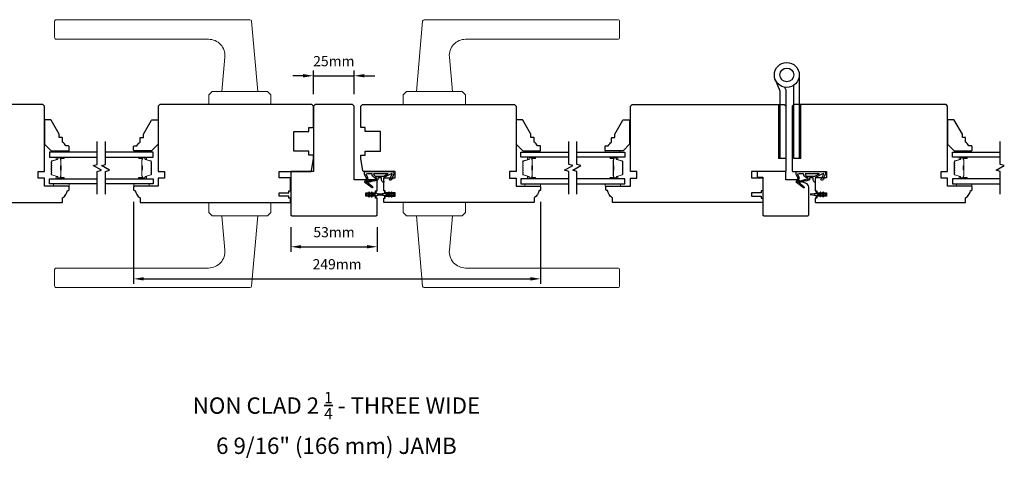
# Model space of a CAD drawing. Extents: x 3441 to 8553, y -533 to 5525.
# Drawn here: x 4939 to 5541, y 3756 to 4024 of the extents above; entities that cross this region are included whole.
import ezdxf

# ---------------------------------------------------------------- set-up
doc = ezdxf.new("R2010")
doc.units = 0
doc.header["$LTSCALE"] = 250
doc.header["$MEASUREMENT"] = 0
doc.header["$PDMODE"] = 3
doc.header["$PDSIZE"] = -2
doc.layers.get('DEFPOINTS').update_dxf_attribs({"color": 2, "linetype": 'CONTINUOUS'})
for name, color, linetype, lineweight in [('1', 1, 'CONTINUOUS', 13), ('2', 2, 'CONTINUOUS', 25), ('6', 6, 'CONTINUOUS', 5), ('Butal', 9, 'CONTINUOUS', 15), ('Spacer Bar', 1, 'CONTINUOUS', 9), ('TEXT', 7, 'CONTINUOUS', 35), ('Vinyl', 6, 'CONTINUOUS', 15), ('Visible (ANSI)', 7, 'CONTINUOUS', 25), ('Wood', 7, 'CONTINUOUS', 25)]:
    doc.layers.add(name, color=color, linetype=linetype, lineweight=lineweight)
for name, color, linetype in [('7', 7, 'CONTINUOUS'), ('Glass', 6, 'CONTINUOUS'), ('HARDWARE', 1, 'CONTINUOUS'), ('MISCELLANEOUS', 6, 'CONTINUOUS')]:
    doc.layers.add(name, color=color, linetype=linetype)
doc.styles.add('Note Text (ISO)', font='tahoma.ttf')
doc.styles.add('ROMANS', font='romans')
doc.dimstyles.new('LWDEC$0', dxfattribs={"dimscale": 0.125, "dimtxt": 2.5, "dimasz": 1, "dimexe": 1.25, "dimexo": 3, "dimgap": 2, "dimtad": 1, "dimtoh": 1, "dimdec": 4, "dimzin": 11, "dimdsep": 46, "dimlunit": 5, "dimtxsty": 'ROMANS', "dimcen": 0, "dimdle": 1.5, "dimazin": 0, "dimtfac": 1, "dimtdec": 4, "dimtix": 1, "dimtmove": 0, "dimatfit": 3, "dimfxl": 0, "dimfrac": 2, "dimtzin": 0, "dimarcsym": 0})

# ---------------------------------------------------------------- blocks, each defined once
blk = doc.blocks.new('*D259')
at = {"layer": '2', "color": 0, "linetype": 'ByBlock', "lineweight": -2}
for p, q in [((5104.47, 3897.31), (5104.47, 3882.19)), ((5157.22, 3897.31), (5157.22, 3882.19)), ((5110.72, 3885.31), (5150.97, 3885.31))]:
    blk.add_line(p, q, dxfattribs=at)
at = {"layer": '2', "color": 0}
for points in [[(5110.72, 3886.35), (5110.72, 3884.27), (5104.47, 3885.31)], [(5150.97, 3886.35), (5150.97, 3884.27), (5157.22, 3885.31)]]:
    blk.add_solid(points, dxfattribs=at)
at = {"layer": 'DEFPOINTS', "color": 0}
for p in [(5104.47, 3904.81), (5157.22, 3904.81), (5157.22, 3885.31)]:
    blk.add_point(p, dxfattribs=at)
at = {"layer": '2', "color": 0, "insert": (5130.84, 3893.44), "char_height": 6.25, "attachment_point": 5, "style": 'ROMANS'}
blk.add_mtext('53mm', dxfattribs=at)
blk = doc.blocks.new('*D260')
at = {"layer": '2', "color": 0, "linetype": 'ByBlock', "lineweight": -2}
for p, q in [((5008.22, 3912.81), (5008.22, 3862.55)), ((5257.22, 3912.81), (5257.22, 3862.55)), ((5014.47, 3865.68), (5250.97, 3865.68))]:
    blk.add_line(p, q, dxfattribs=at)
at = {"layer": '2', "color": 0}
for points in [[(5014.47, 3866.72), (5014.47, 3864.64), (5008.22, 3865.68)], [(5250.97, 3866.72), (5250.97, 3864.64), (5257.22, 3865.68)]]:
    blk.add_solid(points, dxfattribs=at)
at = {"layer": 'DEFPOINTS', "color": 0}
for p in [(5008.22, 3920.31), (5257.22, 3920.31), (5257.22, 3865.68)]:
    blk.add_point(p, dxfattribs=at)
at = {"layer": '2', "color": 0, "insert": (5132.72, 3873.8), "char_height": 6.25, "attachment_point": 5, "style": 'ROMANS'}
blk.add_mtext('249mm', dxfattribs=at)
blk = doc.blocks.new('*D261')
at = {"layer": '2', "color": 0, "linetype": 'ByBlock', "lineweight": -2}
for p, q in [((5118.22, 3978.81), (5118.22, 3993.11)), ((5143.22, 3978.81), (5143.22, 3993.11)), ((5111.97, 3989.98), (5105.72, 3989.98)), ((5118.22, 3989.98), (5143.22, 3989.98)), ((5149.47, 3989.98), (5155.72, 3989.98))]:
    blk.add_line(p, q, dxfattribs=at)
at = {"layer": '2', "color": 0}
for points in [[(5111.97, 3991.02), (5111.97, 3988.94), (5118.22, 3989.98)], [(5149.47, 3991.02), (5149.47, 3988.94), (5143.22, 3989.98)]]:
    blk.add_solid(points, dxfattribs=at)
at = {"layer": 'DEFPOINTS', "color": 0}
for p in [(5143.22, 3989.98), (5118.22, 3971.31), (5143.22, 3971.31)]:
    blk.add_point(p, dxfattribs=at)
at = {"layer": '2', "color": 0, "insert": (5130.72, 3998.11), "char_height": 6.25, "attachment_point": 5, "style": 'ROMANS'}
blk.add_mtext('25mm', dxfattribs=at)
blk = doc.blocks.new('TD HINGE WITH SHIMS')
at = {"layer": '1'}
h = blk.add_hatch(dxfattribs=at)
h.set_pattern_fill('ANSI31', color=4, scale=0.999998, style=0)
h.set_pattern_definition([(45, (-3902.41377, 16805.91758), (-0.08838817, 0.08838817), [])])
h.paths.add_polyline_path([(-3562.91, 16802.85), (-3561.91, 16802.85), (-3561.91, 16769.85), (-3562.91, 16769.85)])
h = blk.add_hatch(dxfattribs=at)
h.set_pattern_fill('ANSI31', color=4, scale=0.999998, style=0)
h.set_pattern_definition([(45, (-3889.806, 16805.91758), (-0.08838817, 0.08838817), [])])
h.paths.add_polyline_path([(-3550.3, 16802.85), (-3549.3, 16802.85), (-3549.3, 16769.85), (-3550.3, 16769.85)])
at = {"layer": '1', "color": 4}
for points in [[(-3562.91, 16802.85), (-3561.91, 16802.85), (-3561.91, 16769.85), (-3562.91, 16769.85)], [(-3550.3, 16802.85), (-3549.3, 16802.85), (-3549.3, 16769.85), (-3550.3, 16769.85)]]:
    blk.add_lwpolyline(points, close=True, dxfattribs=at)
at = {"layer": 'HARDWARE', "color": 4}
blk.add_lwpolyline([(-3561.91, 16751.67), (-3561.91, 16802.85), (-3558.51, 16802.85), (-3558.51, 16758.02)], dxfattribs=at)
blk.add_lwpolyline([(-3552.97, 16759.17), (-3553.64, 16760.71, -0.103336), (-3553.71, 16761.03), (-3553.71, 16802.85), (-3550.3, 16802.85), (-3550.3, 16761.57), (-3547.31, 16754.72)], format="xyb", dxfattribs=at)
for radius in [7.62, 4.22]:
    blk.add_circle((-3554.29, 16751.67), radius, dxfattribs=at)

msp = doc.modelspace()

# ---------------------------------------------------------------- linework, layer by layer
at = {"layer": '1'}
for points in [[(4960.92, 4024.31), (5079.45, 4024.31, -0.388879), (5080.45, 4023.39), (5084.22, 3980.31), (5062.22, 3980.31), (5064.07, 4001.44, 0.440011), (5054.1, 4012.31), (4960.92, 4012.31, -0.414214), (4959.92, 4013.31), (4959.92, 4023.31, -0.414214)], [(5304.52, 4024.31), (5185.98, 4024.31, 0.388879), (5184.99, 4023.39), (5181.22, 3980.31), (5203.22, 3980.31), (5201.37, 4001.44, -0.440011), (5211.33, 4012.31), (5304.52, 4012.31, 0.414214), (5305.52, 4013.31), (5305.52, 4023.31, 0.414214)], [(4960.92, 3860.31), (5079.45, 3860.31, 0.388879), (5080.45, 3861.22), (5084.22, 3904.31), (5062.22, 3904.31), (5064.07, 3883.18, -0.440011), (5054.1, 3872.31), (4960.92, 3872.31, 0.414214), (4959.92, 3871.31), (4959.92, 3861.31, 0.414214)], [(5304.52, 3860.31), (5185.98, 3860.31, -0.388879), (5184.99, 3861.22), (5181.22, 3904.31), (5203.22, 3904.31), (5201.37, 3883.18, 0.440011), (5211.33, 3872.31), (5304.52, 3872.31, -0.414214), (5305.52, 3871.31), (5305.52, 3861.31, -0.414214)]]:
    msp.add_lwpolyline(points, format="xyb", close=True, dxfattribs=at)
for points in [[(5056.22, 3980.31), (5054.22, 3978.31), (5054.22, 3972.31), (5092.22, 3972.31), (5092.22, 3978.31), (5090.22, 3980.31)], [(5209.22, 3980.31), (5211.22, 3978.31), (5211.22, 3972.31), (5173.22, 3972.31), (5173.22, 3978.31), (5175.22, 3980.31)], [(5056.22, 3904.31), (5054.22, 3906.31), (5054.22, 3912.31), (5092.22, 3912.31), (5092.22, 3906.31), (5090.22, 3904.31)], [(5209.22, 3904.31), (5211.22, 3906.31), (5211.22, 3912.31), (5173.22, 3912.31), (5173.22, 3906.31), (5175.22, 3904.31)]]:
    msp.add_lwpolyline(points, close=True, dxfattribs=at)
at = {"layer": '6'}
for points in [[(4968.84, 3923.81), (4959.34, 3923.81), (4959.34, 3922.31), (4968.84, 3922.31)], [(5008.37, 3923.81), (5017.87, 3923.81), (5017.87, 3922.31), (5008.37, 3922.31)], [(5257.06, 3923.81), (5247.56, 3923.81), (5247.56, 3922.31), (5257.06, 3922.31)], [(5296.59, 3923.81), (5306.09, 3923.81), (5306.09, 3922.31), (5296.59, 3922.31)], [(5520.99, 3923.81), (5511.49, 3923.81), (5511.49, 3922.31), (5520.99, 3922.31)]]:
    msp.add_lwpolyline(points, close=True, dxfattribs=at)
at = {"layer": '7', "flags": 128}
for points in [[(4986.07, 3917.46), (4986.07, 3931.44), (4988.57, 3932.11), (4983.57, 3935), (4986.07, 3935.67), (4986.07, 3949.66)], [(4991.07, 3917.46), (4991.07, 3931.44), (4993.57, 3932.11), (4988.57, 3935), (4991.07, 3935.67), (4991.07, 3949.66)], [(5274.37, 3917.46), (5274.37, 3931.44), (5271.87, 3932.11), (5276.87, 3935), (5274.37, 3935.67), (5274.37, 3949.66)], [(5279.37, 3917.46), (5279.37, 3931.44), (5276.87, 3932.11), (5281.87, 3935), (5279.37, 3935.67), (5279.37, 3949.66)], [(5538.29, 3917.46), (5538.29, 3931.44), (5535.79, 3932.11), (5540.79, 3935), (5538.29, 3935.67), (5538.29, 3949.66)]]:
    msp.add_lwpolyline(points, dxfattribs=at)
at = {"layer": 'Butal'}
for points in [[(4965.38, 3940.21), (4961.2, 3940.21, 0.414214), (4960.95, 3939.96), (4960.95, 3938.63), (4961.56, 3938.82, 0.329751), (4961.83, 3939.18), (4961.83, 3939.3, -0.414214), (4962.34, 3939.81), (4965.63, 3939.81), (4965.63, 3939.96, 0.414214)], [(5011.76, 3940.21), (5015.94, 3940.21, -0.414214), (5016.19, 3939.96), (5016.19, 3938.63), (5015.58, 3938.82, -0.329751), (5015.31, 3939.18), (5015.31, 3939.3, 0.414214), (5014.8, 3939.81), (5011.51, 3939.81), (5011.51, 3939.96, -0.414214)], [(5253.68, 3940.21), (5249.5, 3940.21, 0.414214), (5249.25, 3939.96), (5249.25, 3938.63), (5249.86, 3938.82, 0.329751), (5250.12, 3939.18), (5250.12, 3939.3, -0.414214), (5250.63, 3939.81), (5253.93, 3939.81), (5253.93, 3939.96, 0.414214)], [(5300.06, 3940.21), (5304.23, 3940.21, -0.414214), (5304.48, 3939.96), (5304.48, 3938.63), (5303.87, 3938.82, -0.329751), (5303.61, 3939.18), (5303.61, 3939.3, 0.414214), (5303.1, 3939.81), (5299.81, 3939.81), (5299.81, 3939.96, -0.414214)], [(5517.6, 3940.21), (5513.42, 3940.21, 0.414214), (5513.17, 3939.96), (5513.17, 3938.63), (5513.78, 3938.82, 0.329751), (5514.05, 3939.18), (5514.05, 3939.3, -0.414214), (5514.56, 3939.81), (5517.85, 3939.81), (5517.85, 3939.96, 0.414214)], [(4965.38, 3926.91), (4961.2, 3926.91, -0.414214), (4960.95, 3927.16), (4960.95, 3928.48), (4961.56, 3928.3, -0.329751), (4961.83, 3927.94), (4961.83, 3927.82, 0.414214), (4962.34, 3927.31), (4965.63, 3927.31), (4965.63, 3927.16, -0.414214)], [(5011.76, 3926.91), (5015.94, 3926.91, 0.414214), (5016.19, 3927.16), (5016.19, 3928.48), (5015.58, 3928.3, 0.329751), (5015.31, 3927.94), (5015.31, 3927.82, -0.414214), (5014.8, 3927.31), (5011.51, 3927.31), (5011.51, 3927.16, 0.414214)], [(5253.68, 3926.91), (5249.5, 3926.91, -0.414214), (5249.25, 3927.16), (5249.25, 3928.48), (5249.86, 3928.3, -0.329751), (5250.12, 3927.94), (5250.12, 3927.82, 0.414214), (5250.63, 3927.31), (5253.93, 3927.31), (5253.93, 3927.16, -0.414214)], [(5300.06, 3926.91), (5304.23, 3926.91, 0.414214), (5304.48, 3927.16), (5304.48, 3928.48), (5303.87, 3928.3, 0.329751), (5303.61, 3927.94), (5303.61, 3927.82, -0.414214), (5303.1, 3927.31), (5299.81, 3927.31), (5299.81, 3927.16, 0.414214)], [(5517.6, 3926.91), (5513.42, 3926.91, -0.414214), (5513.17, 3927.16), (5513.17, 3928.48), (5513.78, 3928.3, -0.329751), (5514.05, 3927.94), (5514.05, 3927.82, 0.414214), (5514.56, 3927.31), (5517.85, 3927.31), (5517.85, 3927.16, -0.414214)]]:
    msp.add_lwpolyline(points, format="xyb", close=True, dxfattribs=at)
at = {"layer": 'Glass', "color": 1}
for points in [[(4986.07, 3943.31), (4956.82, 3943.31), (4956.82, 3940.21), (4986.07, 3940.21)], [(4991.07, 3940.21), (5020.32, 3940.21), (5020.32, 3943.31), (4991.07, 3943.31)], [(5274.37, 3940.21), (5245.12, 3940.21), (5245.12, 3943.31), (5274.37, 3943.31)], [(5279.37, 3943.31), (5308.61, 3943.31), (5308.61, 3940.21), (5279.37, 3940.21)], [(5538.29, 3940.21), (5509.04, 3940.21), (5509.04, 3943.31), (5538.29, 3943.31)], [(4986.07, 3923.81), (4956.82, 3923.81), (4956.82, 3926.91), (4986.07, 3926.91)], [(4991.07, 3926.91), (5020.32, 3926.91), (5020.32, 3923.81), (4991.07, 3923.81)], [(5274.37, 3926.91), (5245.12, 3926.91), (5245.12, 3923.81), (5274.37, 3923.81)], [(5279.37, 3923.81), (5308.61, 3923.81), (5308.61, 3926.91), (5279.37, 3926.91)], [(5538.29, 3926.91), (5509.04, 3926.91), (5509.04, 3923.81), (5538.29, 3923.81)]]:
    msp.add_lwpolyline(points, dxfattribs=at)
at = {"layer": 'MISCELLANEOUS', "color": 1}
for points in [[(5154.42, 3921.46), (5154.36, 3921.39, -0.414214), (5154.08, 3921.35), (5149.76, 3924.67, -0.339454), (5149.67, 3925.02), (5150.55, 3927.13, 1.57384), (5150.55, 3927.49), (5149.58, 3929.56), (5149.58, 3931.31), (5166.58, 3931.31, -0.548619), (5167.49, 3929.88), (5166.54, 3927.85), (5166.55, 3926.68), (5166.09, 3926.89), (5165.59, 3925.81), (5164.68, 3926.23), (5166.4, 3929.92, 0.719897), (5166.13, 3930.18), (5161.4, 3927.67, 0.244698), (5161.25, 3927.44), (5161.13, 3926.51), (5161.22, 3924.81, -0.400552), (5159.98, 3926.11), (5159.98, 3927.51), (5157.73, 3927.51), (5157.73, 3926.51, -0.327819), (5157.38, 3926.03), (5155.47, 3925.43, 0.414214), (5155.1, 3925.63), (5151.82, 3924.6), (5151.74, 3924.66, 1), (5151.49, 3924.35), (5154.28, 3922.21), (5154.45, 3921.65, -0.244698)], [(5156.48, 3926.63, 1), (5156.88, 3926.63), (5156.88, 3927.51), (5156.58, 3927.51, -0.414214), (5154.08, 3930.01), (5151.33, 3930.01), (5150.43, 3929.68, 1.044614), (5150.58, 3929.31), (5151.26, 3927.86, -0.210583), (5151.28, 3926.81), (5150.71, 3925.44, 0.876976), (5150.51, 3925.1), (5150.99, 3924.73), (5151.56, 3925.36), (5156.22, 3926.82, -0.506229)], [(5155.08, 3930.01, 0.414214), (5156.58, 3928.51), (5161.06, 3928.51), (5163.88, 3930.01)], [(5418.34, 3921.46), (5418.28, 3921.39, -0.414214), (5418, 3921.35), (5413.68, 3924.67, -0.339454), (5413.59, 3925.02), (5414.47, 3927.13, 1.57384), (5414.47, 3927.49), (5413.5, 3929.56), (5413.5, 3931.31), (5430.5, 3931.31, -0.548619), (5431.41, 3929.88), (5430.46, 3927.85), (5430.47, 3926.68), (5430.01, 3926.89), (5429.51, 3925.81), (5428.6, 3926.23), (5430.32, 3929.92, 0.719897), (5430.05, 3930.18), (5425.32, 3927.67, 0.244698), (5425.17, 3927.44), (5425.05, 3926.51), (5425.14, 3924.81, -0.400552), (5423.9, 3926.11), (5423.9, 3927.51), (5421.65, 3927.51), (5421.65, 3926.51, -0.327819), (5421.3, 3926.03), (5419.39, 3925.43, 0.414214), (5419.02, 3925.63), (5415.74, 3924.6), (5415.66, 3924.66, 1), (5415.41, 3924.35), (5418.2, 3922.21), (5418.37, 3921.65, -0.244698)], [(5420.4, 3926.63, 1), (5420.8, 3926.63), (5420.8, 3927.51), (5420.5, 3927.51, -0.414214), (5418, 3930.01), (5415.25, 3930.01), (5414.35, 3929.68, 1.044614), (5414.5, 3929.31), (5415.18, 3927.86, -0.210583), (5415.2, 3926.81), (5414.63, 3925.44, 0.876976), (5414.43, 3925.1), (5414.91, 3924.73), (5415.48, 3925.36), (5420.14, 3926.82, -0.506229)], [(5419, 3930.01, 0.414214), (5420.5, 3928.51), (5424.98, 3928.51), (5427.8, 3930.01)], [(5152.11, 3915.94, 1), (5152.52, 3916.23), (5152.01, 3916.96), (5153.02, 3916.96), (5153.73, 3915.94, 1), (5154.14, 3916.23), (5153.63, 3916.96), (5155.72, 3916.96, -0.414214), (5156.22, 3916.46), (5156.22, 3915.63, 0.900404), (5156.71, 3915.58), (5156.92, 3916.55, -0.316498), (5157.13, 3916.75), (5157.33, 3916.78, -0.453723), (5157.93, 3916.86), (5160.13, 3917.16, 0.873124), (5160.13, 3917.36), (5157.93, 3917.66, -0.453723), (5157.33, 3917.74), (5157.13, 3917.76, -0.316498), (5156.92, 3917.96), (5156.71, 3918.93, 0.900404), (5156.22, 3918.88), (5156.22, 3918.06, -0.414214), (5155.72, 3917.56), (5153.63, 3917.56), (5154.14, 3918.28, 1), (5153.73, 3918.57), (5153.02, 3917.56), (5152.01, 3917.56), (5152.52, 3918.28, 1), (5152.11, 3918.57), (5151.4, 3917.56), (5151.02, 3917.56, 1), (5151.02, 3916.96), (5151.4, 3916.96)], [(5166.33, 3918.62, 1), (5165.92, 3918.33), (5166.43, 3917.61), (5165.42, 3917.61), (5164.71, 3918.62, 1), (5164.3, 3918.33), (5164.81, 3917.61), (5162.72, 3917.61, -0.414214), (5162.22, 3918.11), (5162.22, 3918.93, 0.900404), (5161.73, 3918.98), (5161.52, 3918.01, -0.316498), (5161.31, 3917.81), (5161.1, 3917.79, -0.453723), (5160.51, 3917.71), (5158.31, 3917.41, 0.873124), (5158.31, 3917.21), (5160.51, 3916.91, -0.453723), (5161.1, 3916.83), (5161.31, 3916.8, -0.316498), (5161.52, 3916.6), (5161.73, 3915.63, 0.900404), (5162.22, 3915.68), (5162.22, 3916.51, -0.414214), (5162.72, 3917.01), (5164.81, 3917.01), (5164.3, 3916.28, 1), (5164.71, 3915.99), (5165.42, 3917.01), (5166.43, 3917.01), (5165.92, 3916.28, 1), (5166.33, 3915.99), (5167.04, 3917.01), (5167.42, 3917.01, 1), (5167.42, 3917.61), (5167.04, 3917.61)], [(5430.25, 3918.62, 1), (5429.84, 3918.33), (5430.35, 3917.61), (5429.34, 3917.61), (5428.63, 3918.62, 1), (5428.22, 3918.33), (5428.73, 3917.61), (5426.64, 3917.61, -0.414214), (5426.14, 3918.11), (5426.14, 3918.93, 0.900404), (5425.65, 3918.98), (5425.44, 3918.01, -0.316498), (5425.23, 3917.81), (5425.02, 3917.79, -0.453723), (5424.43, 3917.71), (5422.23, 3917.41, 0.873124), (5422.23, 3917.21), (5424.43, 3916.91, -0.453723), (5425.02, 3916.83), (5425.23, 3916.8, -0.316498), (5425.44, 3916.6), (5425.65, 3915.63, 0.900404), (5426.14, 3915.68), (5426.14, 3916.51, -0.414214), (5426.64, 3917.01), (5428.73, 3917.01), (5428.22, 3916.28, 1), (5428.63, 3915.99), (5429.34, 3917.01), (5430.35, 3917.01), (5429.84, 3916.28, 1), (5430.25, 3915.99), (5430.96, 3917.01), (5431.34, 3917.01, 1), (5431.34, 3917.61), (5430.96, 3917.61)]]:
    msp.add_lwpolyline(points, format="xyb", close=True, dxfattribs=at)
at = {"layer": 'Spacer Bar'}
for points in [[(4957.95, 3934.74, -0.226277), (4958, 3934.84), (4958.08, 3934.91, 0.476976), (4958.08, 3935.1), (4958, 3935.17, -0.226277), (4957.95, 3935.27), (4957.95, 3936.19, -0.226277), (4958, 3936.28), (4958.08, 3936.35, 0.476976), (4958.08, 3936.55), (4958, 3936.62, -0.226277), (4957.95, 3936.72), (4957.95, 3937.34, -0.329751), (4958.3, 3937.82), (4961.56, 3938.82, 0.329751), (4961.84, 3939.19), (4961.84, 3939.31, -0.414214), (4962.34, 3939.81), (4965.63, 3939.81, -1), (4965.63, 3939.42), (4963.76, 3939.42, 0.414214), (4963.61, 3939.27), (4963.61, 3938.76), (4963.5, 3938.76), (4963.5, 3939.24, -0.414214), (4963.8, 3939.54), (4965.63, 3939.54, 1), (4965.63, 3939.69), (4962.34, 3939.69, 0.414214), (4961.95, 3939.31), (4961.95, 3939.19, -0.329751), (4961.6, 3938.71), (4958.34, 3937.71, 0.329751), (4958.06, 3937.34), (4958.06, 3936.72, 0.226277), (4958.07, 3936.71), (4958.15, 3936.64, -0.476976), (4958.15, 3936.26), (4958.07, 3936.2, 0.226277), (4958.06, 3936.19), (4958.06, 3935.27, 0.226277), (4958.07, 3935.26), (4958.15, 3935.19, -0.476976), (4958.15, 3934.82), (4958.07, 3934.75, 0.226277), (4958.06, 3934.74), (4958.06, 3933.82, 0.256633), (4958.07, 3933.81), (4958.15, 3933.74, -0.476976), (4958.15, 3933.37), (4958.07, 3933.3, 0.226277), (4958.06, 3933.29), (4958.06, 3932.38, 0.256633), (4958.07, 3932.36), (4958.15, 3932.3, -0.476976), (4958.15, 3931.92), (4958.07, 3931.85, 0.226277), (4958.06, 3931.84), (4958.06, 3930.93, 0.256633), (4958.07, 3930.92), (4958.15, 3930.85, -0.476976), (4958.15, 3930.47), (4958.07, 3930.4, 0.226277), (4958.06, 3930.39), (4958.06, 3929.77, 0.329751), (4958.34, 3929.4), (4961.6, 3928.4, -0.329751), (4961.95, 3927.93), (4961.95, 3927.81, 0.414214), (4962.34, 3927.42), (4965.63, 3927.42, 1), (4965.63, 3927.57), (4963.8, 3927.57, -0.414214), (4963.5, 3927.87), (4963.5, 3928.35), (4963.61, 3928.35), (4963.61, 3927.84, 0.414214), (4963.76, 3927.69), (4965.63, 3927.69, -1), (4965.63, 3927.31), (4962.34, 3927.31, -0.414214), (4961.84, 3927.81), (4961.84, 3927.93, 0.329751), (4961.56, 3928.3), (4958.3, 3929.29, -0.329751), (4957.95, 3929.77), (4957.95, 3930.39, -0.226277), (4958, 3930.49), (4958.08, 3930.56, 0.476976), (4958.08, 3930.76), (4958, 3930.83, -0.226277), (4957.95, 3930.93), (4957.95, 3931.84, -0.226277), (4958, 3931.94), (4958.08, 3932.01, 0.476976), (4958.08, 3932.21), (4958, 3932.28, -0.226277), (4957.95, 3932.37), (4957.95, 3933.29, -0.226277), (4958, 3933.39), (4958.08, 3933.46, 0.476976), (4958.08, 3933.65), (4958, 3933.72, -0.226277), (4957.95, 3933.82)], [(4963.67, 3939.21), (4963.67, 3938.57, 0.22907), (4963.74, 3938.41, -0.224481), (4963.8, 3938.28), (4963.8, 3935, -0.28964), (4963.7, 3934.83, 0.272736), (4963.55, 3934.61), (4963.55, 3932.5, 0.272736), (4963.7, 3932.28, -0.28964), (4963.8, 3932.12), (4963.8, 3928.84, -0.224481), (4963.74, 3928.7, 0.22907), (4963.67, 3928.54), (4963.67, 3927.91), (4963.61, 3927.91), (4963.61, 3928.54, -0.228585), (4963.71, 3928.74, 0.224481), (4963.75, 3928.84), (4963.75, 3932.12, 0.28964), (4963.68, 3932.23, -0.274141), (4963.5, 3932.5), (4963.5, 3934.61, -0.274141), (4963.68, 3934.88, 0.28964), (4963.75, 3935), (4963.75, 3938.28, 0.224481), (4963.71, 3938.37, -0.228585), (4963.61, 3938.57), (4963.61, 3939.21)], [(5019.19, 3934.74, 0.226277), (5019.14, 3934.84), (5019.05, 3934.91, -0.476976), (5019.05, 3935.1), (5019.14, 3935.17, 0.226277), (5019.19, 3935.27), (5019.19, 3936.19, 0.226277), (5019.14, 3936.28), (5019.05, 3936.35, -0.476976), (5019.05, 3936.55), (5019.14, 3936.62, 0.226277), (5019.19, 3936.72), (5019.19, 3937.34, 0.329751), (5018.83, 3937.82), (5015.57, 3938.82, -0.329751), (5015.3, 3939.19), (5015.3, 3939.31, 0.414214), (5014.8, 3939.81), (5011.51, 3939.81, 1), (5011.51, 3939.42), (5013.37, 3939.42, -0.414214), (5013.52, 3939.27), (5013.52, 3938.76), (5013.64, 3938.76), (5013.64, 3939.24, 0.414214), (5013.34, 3939.54), (5011.51, 3939.54, -1), (5011.51, 3939.69), (5014.8, 3939.69, -0.414214), (5015.19, 3939.31), (5015.19, 3939.19, 0.329751), (5015.54, 3938.71), (5018.8, 3937.71, -0.329751), (5019.07, 3937.34), (5019.07, 3936.72, -0.226277), (5019.07, 3936.71), (5018.98, 3936.64, 0.476976), (5018.98, 3936.26), (5019.07, 3936.2, -0.226277), (5019.07, 3936.19), (5019.07, 3935.27, -0.226277), (5019.07, 3935.26), (5018.98, 3935.19, 0.476976), (5018.98, 3934.82), (5019.07, 3934.75, -0.226277), (5019.07, 3934.74), (5019.07, 3933.82, -0.256633), (5019.07, 3933.81), (5018.98, 3933.74, 0.476976), (5018.98, 3933.37), (5019.07, 3933.3, -0.226277), (5019.07, 3933.29), (5019.07, 3932.38, -0.256633), (5019.07, 3932.36), (5018.98, 3932.3, 0.476976), (5018.98, 3931.92), (5019.07, 3931.85, -0.226277), (5019.07, 3931.84), (5019.07, 3930.93, -0.256633), (5019.07, 3930.92), (5018.98, 3930.85, 0.476976), (5018.98, 3930.47), (5019.07, 3930.4, -0.226277), (5019.07, 3930.39), (5019.07, 3929.77, -0.329751), (5018.8, 3929.4), (5015.54, 3928.4, 0.329751), (5015.19, 3927.93), (5015.19, 3927.81, -0.414214), (5014.8, 3927.42), (5011.51, 3927.42, -1), (5011.51, 3927.57), (5013.34, 3927.57, 0.414214), (5013.64, 3927.87), (5013.64, 3928.35), (5013.52, 3928.35), (5013.52, 3927.84, -0.414214), (5013.37, 3927.69), (5011.51, 3927.69, 1), (5011.51, 3927.31), (5014.8, 3927.31, 0.414214), (5015.3, 3927.81), (5015.3, 3927.93, -0.329751), (5015.57, 3928.3), (5018.83, 3929.29, 0.329751), (5019.19, 3929.77), (5019.19, 3930.39, 0.226277), (5019.14, 3930.49), (5019.05, 3930.56, -0.476976), (5019.05, 3930.76), (5019.14, 3930.83, 0.226277), (5019.19, 3930.93), (5019.19, 3931.84, 0.226277), (5019.14, 3931.94), (5019.05, 3932.01, -0.476976), (5019.05, 3932.21), (5019.14, 3932.28, 0.226277), (5019.19, 3932.37), (5019.19, 3933.29, 0.226277), (5019.14, 3933.39), (5019.05, 3933.46, -0.476976), (5019.05, 3933.65), (5019.14, 3933.72, 0.226277), (5019.19, 3933.82)], [(5013.47, 3939.21), (5013.47, 3938.57, -0.22907), (5013.4, 3938.41, 0.224481), (5013.33, 3938.28), (5013.33, 3935, 0.28964), (5013.43, 3934.83, -0.272736), (5013.59, 3934.61), (5013.59, 3932.5, -0.272736), (5013.43, 3932.28, 0.28964), (5013.33, 3932.12), (5013.33, 3928.84, 0.224481), (5013.4, 3928.7, -0.22907), (5013.47, 3928.54), (5013.47, 3927.91), (5013.52, 3927.91), (5013.52, 3928.54, 0.228585), (5013.43, 3928.74, -0.224481), (5013.38, 3928.84), (5013.38, 3932.12, -0.28964), (5013.46, 3932.23, 0.274141), (5013.64, 3932.5), (5013.64, 3934.61, 0.274141), (5013.46, 3934.88, -0.28964), (5013.38, 3935), (5013.38, 3938.28, -0.224481), (5013.43, 3938.37, 0.228585), (5013.52, 3938.57), (5013.52, 3939.21)], [(5246.25, 3934.74, -0.226277), (5246.29, 3934.84), (5246.38, 3934.91, 0.476976), (5246.38, 3935.1), (5246.29, 3935.17, -0.226277), (5246.25, 3935.27), (5246.25, 3936.19, -0.226277), (5246.29, 3936.28), (5246.38, 3936.35, 0.476976), (5246.38, 3936.55), (5246.29, 3936.62, -0.226277), (5246.25, 3936.72), (5246.25, 3937.34, -0.329751), (5246.6, 3937.82), (5249.86, 3938.82, 0.329751), (5250.13, 3939.19), (5250.13, 3939.31, -0.414214), (5250.63, 3939.81), (5253.93, 3939.81, -1), (5253.93, 3939.42), (5252.06, 3939.42, 0.414214), (5251.91, 3939.27), (5251.91, 3938.76), (5251.8, 3938.76), (5251.8, 3939.24, -0.414214), (5252.1, 3939.54), (5253.93, 3939.54, 1), (5253.93, 3939.69), (5250.63, 3939.69, 0.414214), (5250.25, 3939.31), (5250.25, 3939.19, -0.329751), (5249.89, 3938.71), (5246.63, 3937.71, 0.329751), (5246.36, 3937.34), (5246.36, 3936.72, 0.226277), (5246.37, 3936.71), (5246.45, 3936.64, -0.476976), (5246.45, 3936.26), (5246.37, 3936.2, 0.226277), (5246.36, 3936.19), (5246.36, 3935.27, 0.226277), (5246.37, 3935.26), (5246.45, 3935.19, -0.476976), (5246.45, 3934.82), (5246.37, 3934.75, 0.226277), (5246.36, 3934.74), (5246.36, 3933.82, 0.256633), (5246.37, 3933.81), (5246.45, 3933.74, -0.476976), (5246.45, 3933.37), (5246.37, 3933.3, 0.226277), (5246.36, 3933.29), (5246.36, 3932.38, 0.256633), (5246.37, 3932.36), (5246.45, 3932.3, -0.476976), (5246.45, 3931.92), (5246.37, 3931.85, 0.226277), (5246.36, 3931.84), (5246.36, 3930.93, 0.256633), (5246.37, 3930.92), (5246.45, 3930.85, -0.476976), (5246.45, 3930.47), (5246.37, 3930.4, 0.226277), (5246.36, 3930.39), (5246.36, 3929.77, 0.329751), (5246.63, 3929.4), (5249.89, 3928.4, -0.329751), (5250.25, 3927.93), (5250.25, 3927.81, 0.414214), (5250.63, 3927.42), (5253.93, 3927.42, 1), (5253.93, 3927.57), (5252.1, 3927.57, -0.414214), (5251.8, 3927.87), (5251.8, 3928.35), (5251.91, 3928.35), (5251.91, 3927.84, 0.414214), (5252.06, 3927.69), (5253.93, 3927.69, -1), (5253.93, 3927.31), (5250.63, 3927.31, -0.414214), (5250.13, 3927.81), (5250.13, 3927.93, 0.329751), (5249.86, 3928.3), (5246.6, 3929.29, -0.329751), (5246.25, 3929.77), (5246.25, 3930.39, -0.226277), (5246.29, 3930.49), (5246.38, 3930.56, 0.476976), (5246.38, 3930.76), (5246.29, 3930.83, -0.226277), (5246.25, 3930.93), (5246.25, 3931.84, -0.226277), (5246.29, 3931.94), (5246.38, 3932.01, 0.476976), (5246.38, 3932.21), (5246.29, 3932.28, -0.226277), (5246.25, 3932.37), (5246.25, 3933.29, -0.226277), (5246.29, 3933.39), (5246.38, 3933.46, 0.476976), (5246.38, 3933.65), (5246.29, 3933.72, -0.226277), (5246.25, 3933.82)], [(5251.96, 3939.21), (5251.96, 3938.57, 0.22907), (5252.04, 3938.41, -0.224481), (5252.1, 3938.28), (5252.1, 3935, -0.28964), (5252, 3934.83, 0.272736), (5251.85, 3934.61), (5251.85, 3932.5, 0.272736), (5252, 3932.28, -0.28964), (5252.1, 3932.12), (5252.1, 3928.84, -0.224481), (5252.04, 3928.7, 0.22907), (5251.96, 3928.54), (5251.96, 3927.91), (5251.91, 3927.91), (5251.91, 3928.54, -0.228585), (5252, 3928.74, 0.224481), (5252.05, 3928.84), (5252.05, 3932.12, 0.28964), (5251.98, 3932.23, -0.274141), (5251.8, 3932.5), (5251.8, 3934.61, -0.274141), (5251.98, 3934.88, 0.28964), (5252.05, 3935), (5252.05, 3938.28, 0.224481), (5252, 3938.37, -0.228585), (5251.91, 3938.57), (5251.91, 3939.21)], [(5307.48, 3934.74, 0.226277), (5307.44, 3934.84), (5307.35, 3934.91, -0.476976), (5307.35, 3935.1), (5307.44, 3935.17, 0.226277), (5307.48, 3935.27), (5307.48, 3936.19, 0.226277), (5307.44, 3936.28), (5307.35, 3936.35, -0.476976), (5307.35, 3936.55), (5307.44, 3936.62, 0.226277), (5307.48, 3936.72), (5307.48, 3937.34, 0.329751), (5307.13, 3937.82), (5303.87, 3938.82, -0.329751), (5303.6, 3939.19), (5303.6, 3939.31, 0.414214), (5303.1, 3939.81), (5299.81, 3939.81, 1), (5299.81, 3939.42), (5301.67, 3939.42, -0.414214), (5301.82, 3939.27), (5301.82, 3938.76), (5301.93, 3938.76), (5301.93, 3939.24, 0.414214), (5301.63, 3939.54), (5299.81, 3939.54, -1), (5299.81, 3939.69), (5303.1, 3939.69, -0.414214), (5303.48, 3939.31), (5303.48, 3939.19, 0.329751), (5303.84, 3938.71), (5307.1, 3937.71, -0.329751), (5307.37, 3937.34), (5307.37, 3936.72, -0.226277), (5307.36, 3936.71), (5307.28, 3936.64, 0.476976), (5307.28, 3936.26), (5307.36, 3936.2, -0.226277), (5307.37, 3936.19), (5307.37, 3935.27, -0.226277), (5307.36, 3935.26), (5307.28, 3935.19, 0.476976), (5307.28, 3934.82), (5307.36, 3934.75, -0.226277), (5307.37, 3934.74), (5307.37, 3933.82, -0.256633), (5307.36, 3933.81), (5307.28, 3933.74, 0.476976), (5307.28, 3933.37), (5307.36, 3933.3, -0.226277), (5307.37, 3933.29), (5307.37, 3932.38, -0.256633), (5307.36, 3932.37), (5307.28, 3932.3, 0.476976), (5307.28, 3931.92), (5307.36, 3931.85, -0.226277), (5307.37, 3931.84), (5307.37, 3930.93, -0.256633), (5307.36, 3930.92), (5307.28, 3930.85, 0.476976), (5307.28, 3930.47), (5307.36, 3930.4, -0.226277), (5307.37, 3930.39), (5307.37, 3929.77, -0.329751), (5307.1, 3929.4), (5303.84, 3928.41, 0.329751), (5303.48, 3927.93), (5303.48, 3927.81, -0.414214), (5303.1, 3927.42), (5299.81, 3927.42, -1), (5299.81, 3927.57), (5301.63, 3927.57, 0.414214), (5301.93, 3927.87), (5301.93, 3928.35), (5301.82, 3928.35), (5301.82, 3927.84, -0.414214), (5301.67, 3927.69), (5299.81, 3927.69, 1), (5299.81, 3927.31), (5303.1, 3927.31, 0.414214), (5303.6, 3927.81), (5303.6, 3927.93, -0.329751), (5303.87, 3928.3), (5307.13, 3929.29, 0.329751), (5307.48, 3929.77), (5307.48, 3930.39, 0.226277), (5307.44, 3930.49), (5307.35, 3930.56, -0.476976), (5307.35, 3930.76), (5307.44, 3930.83, 0.226277), (5307.48, 3930.93), (5307.48, 3931.84, 0.226277), (5307.44, 3931.94), (5307.35, 3932.01, -0.476976), (5307.35, 3932.21), (5307.44, 3932.28, 0.226277), (5307.48, 3932.38), (5307.48, 3933.29, 0.226277), (5307.44, 3933.39), (5307.35, 3933.46, -0.476976), (5307.35, 3933.66), (5307.44, 3933.72, 0.226277), (5307.48, 3933.82)], [(5301.77, 3939.21), (5301.77, 3938.57, -0.22907), (5301.69, 3938.41, 0.224481), (5301.63, 3938.28), (5301.63, 3935, 0.28964), (5301.73, 3934.84, -0.272736), (5301.88, 3934.61), (5301.88, 3932.5, -0.272736), (5301.73, 3932.28, 0.28964), (5301.63, 3932.12), (5301.63, 3928.84, 0.224481), (5301.69, 3928.7, -0.22907), (5301.77, 3928.54), (5301.77, 3927.91), (5301.82, 3927.91), (5301.82, 3928.54, 0.228585), (5301.73, 3928.74, -0.224481), (5301.68, 3928.84), (5301.68, 3932.12, -0.28964), (5301.75, 3932.23, 0.274141), (5301.93, 3932.5), (5301.93, 3934.61, 0.274141), (5301.75, 3934.88, -0.28964), (5301.68, 3935), (5301.68, 3938.28, -0.224481), (5301.73, 3938.37, 0.228585), (5301.82, 3938.57), (5301.82, 3939.21)], [(5510.17, 3934.74, -0.226277), (5510.22, 3934.84), (5510.3, 3934.91, 0.476976), (5510.3, 3935.1), (5510.22, 3935.17, -0.226277), (5510.17, 3935.27), (5510.17, 3936.19, -0.226277), (5510.22, 3936.29), (5510.3, 3936.35, 0.476976), (5510.3, 3936.55), (5510.22, 3936.62, -0.226277), (5510.17, 3936.72), (5510.17, 3937.34, -0.329751), (5510.52, 3937.82), (5513.78, 3938.82, 0.329751), (5514.06, 3939.19), (5514.06, 3939.31, -0.414214), (5514.56, 3939.81), (5517.85, 3939.81, -1), (5517.85, 3939.43), (5515.99, 3939.43, 0.414214), (5515.84, 3939.28), (5515.84, 3938.76), (5515.72, 3938.76), (5515.72, 3939.24, -0.414214), (5516.02, 3939.54), (5517.85, 3939.54, 1), (5517.85, 3939.69), (5514.56, 3939.69, 0.414214), (5514.17, 3939.31), (5514.17, 3939.19, -0.329751), (5513.82, 3938.71), (5510.56, 3937.71, 0.329751), (5510.29, 3937.34), (5510.29, 3936.72, 0.226277), (5510.29, 3936.71), (5510.37, 3936.64, -0.476976), (5510.37, 3936.27), (5510.29, 3936.2, 0.226277), (5510.29, 3936.19), (5510.29, 3935.27, 0.226277), (5510.29, 3935.26), (5510.37, 3935.19, -0.476976), (5510.37, 3934.82), (5510.29, 3934.75, 0.226277), (5510.29, 3934.74), (5510.29, 3933.82, 0.256633), (5510.29, 3933.81), (5510.37, 3933.74, -0.476976), (5510.37, 3933.37), (5510.29, 3933.3, 0.226277), (5510.29, 3933.29), (5510.29, 3932.38, 0.256633), (5510.29, 3932.37), (5510.37, 3932.3, -0.476976), (5510.37, 3931.92), (5510.29, 3931.85, 0.226277), (5510.29, 3931.84), (5510.29, 3930.93, 0.256633), (5510.29, 3930.92), (5510.37, 3930.85, -0.476976), (5510.37, 3930.47), (5510.29, 3930.41, 0.226277), (5510.29, 3930.4), (5510.29, 3929.77, 0.329751), (5510.56, 3929.4), (5513.82, 3928.41, -0.329751), (5514.17, 3927.93), (5514.17, 3927.81, 0.414214), (5514.56, 3927.42), (5517.85, 3927.42, 1), (5517.85, 3927.58), (5516.02, 3927.58, -0.414214), (5515.72, 3927.88), (5515.72, 3928.35), (5515.84, 3928.35), (5515.84, 3927.84, 0.414214), (5515.99, 3927.69), (5517.85, 3927.69, -1), (5517.85, 3927.31), (5514.56, 3927.31, -0.414214), (5514.06, 3927.81), (5514.06, 3927.93, 0.329751), (5513.78, 3928.3), (5510.52, 3929.29, -0.329751), (5510.17, 3929.77), (5510.17, 3930.4, -0.226277), (5510.22, 3930.49), (5510.3, 3930.56, 0.476976), (5510.3, 3930.76), (5510.22, 3930.83, -0.226277), (5510.17, 3930.93), (5510.17, 3931.84, -0.226277), (5510.22, 3931.94), (5510.3, 3932.01, 0.476976), (5510.3, 3932.21), (5510.22, 3932.28, -0.226277), (5510.17, 3932.38), (5510.17, 3933.29, -0.226277), (5510.22, 3933.39), (5510.3, 3933.46, 0.476976), (5510.3, 3933.66), (5510.22, 3933.72, -0.226277), (5510.17, 3933.82)], [(5515.89, 3939.21), (5515.89, 3938.57, 0.22907), (5515.96, 3938.41, -0.224481), (5516.03, 3938.28), (5516.03, 3935, -0.28964), (5515.92, 3934.84, 0.272736), (5515.77, 3934.61), (5515.77, 3932.5, 0.272736), (5515.92, 3932.28, -0.28964), (5516.03, 3932.12), (5516.03, 3928.84, -0.224481), (5515.96, 3928.7, 0.22907), (5515.89, 3928.54), (5515.89, 3927.91), (5515.84, 3927.91), (5515.84, 3928.54, -0.228585), (5515.93, 3928.74, 0.224481), (5515.97, 3928.84), (5515.97, 3932.12, 0.28964), (5515.9, 3932.23, -0.274141), (5515.72, 3932.5), (5515.72, 3934.61, -0.274141), (5515.9, 3934.88, 0.28964), (5515.97, 3935), (5515.97, 3938.28, 0.224481), (5515.93, 3938.38, -0.228585), (5515.84, 3938.58), (5515.84, 3939.21)]]:
    msp.add_lwpolyline(points, format="xyb", close=True, dxfattribs=at)
for points in [[(4963.75, 3934.99, 0.001885), (4963.75, 3935), (4963.75, 3938.28, 0.224481), (4963.71, 3938.37, -0.228585), (4963.61, 3938.57), (4963.61, 3939.21), (4963.67, 3939.21), (4963.67, 3938.57, 0.22907), (4963.74, 3938.41, -0.224481), (4963.8, 3938.28), (4963.8, 3935, 0.214245), (4963.82, 3934.96, -0.214245), (4963.88, 3934.83), (4963.88, 3932.29, -0.214245), (4963.82, 3932.15, 0.214245), (4963.8, 3932.12), (4963.8, 3928.84, -0.224481), (4963.74, 3928.7, 0.22907), (4963.67, 3928.54), (4963.67, 3927.91), (4963.61, 3927.91), (4963.61, 3928.54, -0.228585), (4963.71, 3928.74, 0.224481), (4963.75, 3928.84), (4963.75, 3932.12, -0.214245), (4963.79, 3932.19, 0.214245), (4963.83, 3932.29), (4963.83, 3934.83, 0.214245), (4963.79, 3934.92, -0.214245), (4963.75, 3935)], [(5013.38, 3934.99, -0.001885), (5013.38, 3935), (5013.38, 3938.28, -0.224481), (5013.43, 3938.37, 0.228585), (5013.52, 3938.57), (5013.52, 3939.21), (5013.47, 3939.21), (5013.47, 3938.57, -0.22907), (5013.4, 3938.41, 0.224481), (5013.33, 3938.28), (5013.33, 3935, -0.214245), (5013.32, 3934.96, 0.214245), (5013.26, 3934.83), (5013.26, 3932.29, 0.214245), (5013.32, 3932.15, -0.214245), (5013.33, 3932.12), (5013.33, 3928.84, 0.224481), (5013.4, 3928.7, -0.22907), (5013.47, 3928.54), (5013.47, 3927.91), (5013.52, 3927.91), (5013.52, 3928.54, 0.228585), (5013.43, 3928.74, -0.224481), (5013.38, 3928.84), (5013.38, 3932.12, 0.214245), (5013.35, 3932.19, -0.214245), (5013.31, 3932.29), (5013.31, 3934.83, -0.214245), (5013.35, 3934.92, 0.214245), (5013.38, 3935)], [(5252.05, 3934.99, 0.001885), (5252.05, 3935), (5252.05, 3938.28, 0.224481), (5252, 3938.37, -0.228585), (5251.91, 3938.57), (5251.91, 3939.21), (5251.96, 3939.21), (5251.96, 3938.57, 0.22907), (5252.04, 3938.41, -0.224481), (5252.1, 3938.28), (5252.1, 3935, 0.214245), (5252.12, 3934.96, -0.214245), (5252.18, 3934.83), (5252.18, 3932.29, -0.214245), (5252.12, 3932.15, 0.214245), (5252.1, 3932.12), (5252.1, 3928.84, -0.224481), (5252.04, 3928.7, 0.22907), (5251.96, 3928.54), (5251.96, 3927.91), (5251.91, 3927.91), (5251.91, 3928.54, -0.228585), (5252, 3928.74, 0.224481), (5252.05, 3928.84), (5252.05, 3932.12, -0.214245), (5252.08, 3932.19, 0.214245), (5252.13, 3932.29), (5252.13, 3934.83, 0.214245), (5252.08, 3934.92, -0.214245), (5252.05, 3935)], [(5301.68, 3934.99, -0.001885), (5301.68, 3935), (5301.68, 3938.28, -0.224481), (5301.73, 3938.37, 0.228585), (5301.82, 3938.57), (5301.82, 3939.21), (5301.77, 3939.21), (5301.77, 3938.57, -0.22907), (5301.69, 3938.41, 0.224481), (5301.63, 3938.28), (5301.63, 3935, -0.214245), (5301.61, 3934.96, 0.214245), (5301.55, 3934.83), (5301.55, 3932.29, 0.214245), (5301.61, 3932.15, -0.214245), (5301.63, 3932.12), (5301.63, 3928.84, 0.224481), (5301.69, 3928.7, -0.22907), (5301.77, 3928.54), (5301.77, 3927.91), (5301.82, 3927.91), (5301.82, 3928.54, 0.228585), (5301.73, 3928.74, -0.224481), (5301.68, 3928.84), (5301.68, 3932.12, 0.214245), (5301.65, 3932.19, -0.214245), (5301.6, 3932.29), (5301.6, 3934.83, -0.214245), (5301.65, 3934.92, 0.214245), (5301.68, 3935)], [(5515.97, 3935, 0.001885), (5515.97, 3935), (5515.97, 3938.28, 0.224481), (5515.93, 3938.38, -0.228585), (5515.84, 3938.58), (5515.84, 3939.21), (5515.89, 3939.21), (5515.89, 3938.57, 0.22907), (5515.96, 3938.41, -0.224481), (5516.03, 3938.28), (5516.03, 3935, 0.214245), (5516.04, 3934.96, -0.214245), (5516.1, 3934.83), (5516.1, 3932.29, -0.214245), (5516.04, 3932.16, 0.214245), (5516.03, 3932.12), (5516.03, 3928.84, -0.224481), (5515.96, 3928.7, 0.22907), (5515.89, 3928.54), (5515.89, 3927.91), (5515.84, 3927.91), (5515.84, 3928.54, -0.228585), (5515.93, 3928.74, 0.224481), (5515.97, 3928.84), (5515.97, 3932.12, -0.214245), (5516.01, 3932.19, 0.214245), (5516.05, 3932.29), (5516.05, 3934.83, 0.214245), (5516.01, 3934.92, -0.214245), (5515.97, 3935)]]:
    msp.add_lwpolyline(points, format="xyb", dxfattribs=at)
at = {"layer": 'Vinyl'}
for points in [[(4968.84, 3943.31), (4968.84, 3944.06), (4959.84, 3944.06), (4959.84, 3943.31)], [(5008.55, 3943.31), (5008.55, 3944.06), (5017.55, 3944.06), (5017.55, 3943.31)], [(5256.88, 3943.31), (5256.88, 3944.06), (5247.88, 3944.06), (5247.88, 3943.31)], [(5296.59, 3943.31), (5296.59, 3944.06), (5305.59, 3944.06), (5305.59, 3943.31)], [(5520.81, 3943.31), (5520.81, 3944.06), (5511.81, 3944.06), (5511.81, 3943.31)]]:
    msp.add_lwpolyline(points, close=True, dxfattribs=at)
at = {"layer": 'Visible (ANSI)'}
msp.add_lwpolyline([(4873.32, 3912.31), (4964.32, 3912.31, 0.414214), (4964.82, 3912.81), (4964.82, 3915.31, 0.238113), (4967.82, 3919.81), (4968.32, 3919.81, 0.414214), (4968.82, 3920.31), (4968.82, 3921.81, 0.414214), (4968.32, 3922.31), (4953.82, 3922.31), (4953.82, 3927.31), (4949.82, 3927.31), (4949.82, 3931.31), (4953.82, 3931.31), (4953.82, 3971.31), (4952.82, 3972.31), (4859.82, 3972.31)], format="xyb", dxfattribs=at)
for points in [[(5023.22, 3922.31), (5008.72, 3922.31, 0.414214), (5008.22, 3921.81), (5008.22, 3920.31, 0.414214), (5008.72, 3919.81), (5009.22, 3919.81, 0.238113), (5012.22, 3915.31), (5012.22, 3912.81, 0.414214), (5012.72, 3912.31), (5103.72, 3912.31, 0.414214), (5104.22, 3912.81), (5104.22, 3915.06), (5103.22, 3915.06), (5103.22, 3916.31), (5097.22, 3916.31), (5097.22, 3918.31), (5103.22, 3918.31), (5103.22, 3919.56), (5104.22, 3919.56), (5104.22, 3927.56), (5097.22, 3927.56), (5097.22, 3931.31), (5116.52, 3931.31, 0.368919), (5117.02, 3931.73), (5118.22, 3939.31), (5118.22, 3941.31), (5115.52, 3941.31), (5115.52, 3943.81), (5106.22, 3943.81), (5106.22, 3955.81), (5115.52, 3955.81), (5115.52, 3958.31), (5118.22, 3958.31), (5118.22, 3971.31), (5117.22, 3972.31), (5024.22, 3972.31), (5023.22, 3971.31), (5023.22, 3931.31), (5027.22, 3931.31), (5027.22, 3927.31), (5023.22, 3927.31)], [(5104.47, 3931.31), (5104.47, 3904.81, 0.414214), (5104.97, 3904.31), (5156.72, 3904.31, 0.414214), (5157.22, 3904.81), (5157.22, 3915.06), (5156.22, 3915.06), (5156.22, 3916.31), (5150.22, 3916.31), (5150.22, 3918.31), (5156.22, 3918.31), (5156.22, 3919.56), (5157.22, 3919.56), (5157.22, 3925.81, 0.414214), (5156.72, 3926.31), (5143.22, 3926.31), (5143.22, 3971.31), (5142.22, 3972.31), (5119.22, 3972.31), (5118.22, 3971.31), (5118.22, 3931.31)], [(5161.22, 3912.81), (5161.22, 3915.06), (5162.22, 3915.06), (5162.22, 3916.31), (5168.22, 3916.31), (5168.22, 3918.31), (5162.22, 3918.31), (5162.22, 3919.56), (5161.22, 3919.56), (5161.22, 3927.56), (5168.22, 3927.56), (5168.22, 3931.31), (5148.91, 3931.31, -0.368919), (5148.42, 3931.73), (5147.22, 3939.31), (5147.22, 3941.31), (5149.92, 3941.31), (5149.92, 3943.81), (5159.22, 3943.81), (5159.22, 3955.81), (5149.92, 3955.81), (5149.92, 3958.31), (5147.22, 3958.31), (5147.22, 3971.31), (5148.22, 3972.31), (5241.22, 3972.31), (5242.22, 3971.31), (5242.22, 3931.31), (5238.22, 3931.31), (5238.22, 3927.31), (5242.22, 3927.31), (5242.22, 3922.31), (5256.72, 3922.31, -0.414214), (5257.22, 3921.81), (5257.22, 3920.31, -0.414214), (5256.72, 3919.81), (5256.22, 3919.81, -0.238113), (5253.22, 3915.31), (5253.22, 3912.81, -0.414214), (5252.72, 3912.31), (5161.72, 3912.31, -0.414214)], [(5407.14, 3931.81, -0.414214), (5406.64, 3931.31), (5386.14, 3931.31), (5386.14, 3927.56), (5393.14, 3927.56), (5393.14, 3919.56), (5392.14, 3919.56), (5392.14, 3918.31), (5386.14, 3918.31), (5386.14, 3916.31), (5392.14, 3916.31), (5392.14, 3915.06), (5393.14, 3915.06), (5393.14, 3912.81, -0.414214), (5392.64, 3912.31), (5301.64, 3912.31, -0.414214), (5301.14, 3912.81), (5301.14, 3915.31, -0.238113), (5298.14, 3919.81), (5297.64, 3919.81, -0.414214), (5297.14, 3920.31), (5297.14, 3921.81, -0.414214), (5297.64, 3922.31), (5312.14, 3922.31), (5312.14, 3927.31), (5316.14, 3927.31), (5316.14, 3931.31), (5312.14, 3931.31), (5312.14, 3971.31), (5313.14, 3972.31), (5406.14, 3972.31), (5407.14, 3971.31)], [(5411.64, 3931.31), (5432.14, 3931.31), (5432.14, 3927.56), (5425.14, 3927.56), (5425.14, 3919.56), (5426.14, 3919.56), (5426.14, 3918.31), (5432.14, 3918.31), (5432.14, 3916.31), (5426.14, 3916.31), (5426.14, 3915.06), (5425.14, 3915.06), (5425.14, 3912.81, 0.414214), (5425.64, 3912.31), (5516.64, 3912.31, 0.414214), (5517.14, 3912.81), (5517.14, 3915.31, 0.238113), (5520.14, 3919.81), (5520.64, 3919.81, 0.414214), (5521.14, 3920.31), (5521.14, 3921.81, 0.414214), (5520.64, 3922.31), (5506.14, 3922.31), (5506.14, 3927.31), (5502.14, 3927.31), (5502.14, 3931.31), (5506.14, 3931.31), (5506.14, 3971.31), (5505.14, 3972.31), (5412.14, 3972.31), (5411.14, 3971.31), (5411.14, 3931.81, 0.414214)], [(5393.14, 3904.81, 0.414214), (5393.64, 3904.31), (5420.64, 3904.31, 0.414214), (5421.14, 3904.81), (5421.14, 3921.79, 0.305731), (5419.58, 3924.11), (5414.14, 3926.31), (5407.14, 3926.31), (5407.14, 3931.31), (5389.64, 3931.31), (5389.64, 3927.81), (5393.14, 3927.81)]]:
    msp.add_lwpolyline(points, format="xyb", close=True, dxfattribs=at)
at = {"layer": 'Wood'}
for points in [[(4968.82, 3946.56, 0.414214), (4968.32, 3947.06), (4966.82, 3947.06, 0.153057), (4964.82, 3949.28), (4964.82, 3951.78, 0.414214), (4964.32, 3952.28), (4962.82, 3952.28), (4962.82, 3954.28), (4957.9, 3962.81, 0.267949), (4957.46, 3963.06), (4954.32, 3963.06, 0.414214), (4953.82, 3962.56), (4953.82, 3948.06), (4957.82, 3944.06), (4968.32, 3944.06, 0.414214), (4968.82, 3944.56)], [(5008.22, 3946.56, -0.414214), (5008.72, 3947.06), (5010.22, 3947.06, -0.153057), (5012.22, 3949.28), (5012.22, 3951.78, -0.414214), (5012.72, 3952.28), (5014.22, 3952.28), (5014.22, 3954.28), (5019.14, 3962.81, -0.267949), (5019.57, 3963.06), (5022.72, 3963.06, -0.414214), (5023.22, 3962.56), (5023.22, 3948.06), (5019.22, 3944.06), (5008.72, 3944.06, -0.414214), (5008.22, 3944.56)], [(5257.22, 3946.56, 0.414214), (5256.72, 3947.06), (5255.22, 3947.06, 0.153057), (5253.22, 3949.28), (5253.22, 3951.78, 0.414214), (5252.72, 3952.28), (5251.22, 3952.28), (5251.22, 3954.28), (5246.29, 3962.81, 0.267949), (5245.86, 3963.06), (5242.72, 3963.06, 0.414214), (5242.22, 3962.56), (5242.22, 3948.06), (5246.22, 3944.06), (5256.72, 3944.06, 0.414214), (5257.22, 3944.56)], [(5296.61, 3946.56, -0.414214), (5297.11, 3947.06), (5298.61, 3947.06, -0.153057), (5300.61, 3949.28), (5300.61, 3951.78, -0.414214), (5301.11, 3952.28), (5302.61, 3952.28), (5302.61, 3954.28), (5307.54, 3962.81, -0.267949), (5307.97, 3963.06), (5311.11, 3963.06, -0.414214), (5311.61, 3962.56), (5311.61, 3948.06), (5307.61, 3944.06), (5297.11, 3944.06, -0.414214), (5296.61, 3944.56)], [(5521.14, 3946.56, 0.414214), (5520.64, 3947.06), (5519.14, 3947.06, 0.153057), (5517.14, 3949.28), (5517.14, 3951.78, 0.414214), (5516.64, 3952.28), (5515.14, 3952.28), (5515.14, 3954.28), (5510.22, 3962.81, 0.267949), (5509.79, 3963.06), (5506.64, 3963.06, 0.414214), (5506.14, 3962.56), (5506.14, 3948.06), (5510.14, 3944.06), (5520.64, 3944.06, 0.414214), (5521.14, 3944.56)]]:
    msp.add_lwpolyline(points, format="xyb", close=True, dxfattribs=at)

# ---------------------------------------------------------------- block references
at = {"layer": '2', "rotation": 180}
msp.add_blockref('TD HINGE WITH SHIMS', (1853.48, 20742.16), dxfattribs=at)

# ---------------------------------------------------------------- texts
at = {"layer": 'TEXT', "insert": (5132.32, 3796.5), "char_height": 10, "width": 330.6253, "attachment_point": 2, "style": 'Note Text (ISO)'}
msp.add_mtext('\\A1;NON CLAD 2 {\\H0.7x;\\S1/4;} - THREE WIDE \\P6 9/16" (166 mm) JAMB', dxfattribs=at)

# ---------------------------------------------------------------- dimensions: what is measured, and where the dimension line sits
at = {"layer": '2'}
for base, p1, p2, picture, middle in [((5143.22, 3989.98), (5118.22, 3971.31), (5143.22, 3971.31), '*D261', (5130.72, 3998.11)), ((5257.22, 3865.68), (5008.22, 3920.31), (5257.22, 3920.31), '*D260', (5132.72, 3873.8)), ((5157.22, 3885.31), (5104.47, 3904.81), (5157.22, 3904.81), '*D259', (5130.84, 3893.44))]:
    dim = msp.add_linear_dim(base=base, p1=p1, p2=p2, dimstyle='LWDEC$0', override={"dimscale": 2.5, "dimasz": 2.5, "dimdec": 0, "dimlunit": 2, "dimpost": 'mm', "dimtdec": 0, "dimarcsym": 1}, dxfattribs=at)
    dim.commit()
    dim.dimension.update_dxf_attribs({"geometry": picture, "text_midpoint": middle})

doc.saveas('drawing.dxf')
